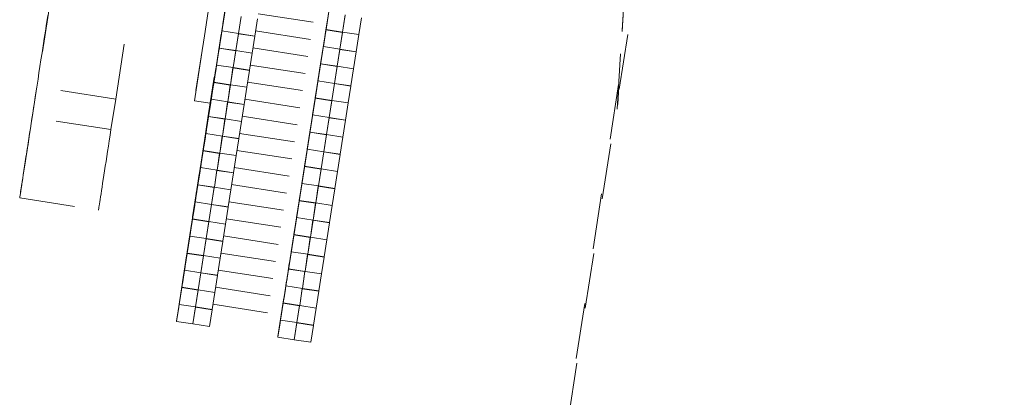
# Model space of a CAD drawing. Units: inches. Extents: x -59 to 363, y -535 to 202.
# Drawn here: x 186 to 188, y 6 to 7 of the extents above; entities that cross this region are included whole.
import ezdxf

# ---------------------------------------------------------------- set-up
doc = ezdxf.new("R2010")
doc.units = ezdxf.units.IN
doc.header["$MEASUREMENT"] = 0
doc.linetypes.add('DASHED', pattern=[0.2, 0.1, -0.1])
doc.layers.add('Unnamed [1]', color=7, linetype='Continuous', lineweight=0)

msp = doc.modelspace()

# ---------------------------------------------------------------- linework, layer by layer
at = {"layer": 'Unnamed [1]', "color": 178, "linetype": 'DASHED', "lineweight": 0}
for p, q in [((185.9983491, 1.1589419), (189.2109773, 21.8998259)), ((186.8209842, 6.4592555), (187.2073662, 12.9791833)), ((187.1064732, 11.2930264), (186.8223166, 6.46786)), ((187.1063778, 11.2908424), (186.8223876, 6.468502)), ((186.1265469, 6.7176087), (186.1084034, 6.6002529)), ((186.1254481, 6.7116625), (186.1072574, 6.594314)), ((186.0768098, 6.5915511), (186.0925806, 6.6935037)), ((186.1024824, 6.5634831), (186.1206258, 6.6808388)), ((186.1035811, 6.5694292), (186.1217718, 6.6867777)), ((185.7998019, 6.6614964), (185.7746969, 6.4992782)), ((186.2960481, 6.6027741), (186.3070578, 6.6737491)), ((186.1158034, 6.6500152), (186.0976127, 6.5326667)), ((186.1169021, 6.6559613), (186.0987587, 6.5386056)), ((186.2974407, 6.6120973), (186.3022262, 6.6429269)), ((185.9167339, 6.4772897), (185.9418389, 6.6395079)), ((186.0823721, 6.6277905), (186.0798191, 6.6113012)), ((186.0939364, 6.5077819), (186.1121271, 6.6251304)), ((186.1084034, 6.6002529), (186.1131215, 6.6306247)), ((186.1380503, 6.5956633), (186.1428392, 6.6264921)), ((186.1427684, 6.6260352), (186.1380503, 6.5956633)), ((186.1739259, 6.6312184), (186.2974328, 6.6120985)), ((186.2959438, 6.6023224), (186.2998843, 6.6276892)), ((186.2998843, 6.6276892), (186.2981384, 6.6163503)), ((186.3304838, 6.6290134), (186.3256949, 6.5981846)), ((186.3256949, 6.5981846), (186.330413, 6.6285564)), ((186.3600598, 6.6239669), (186.3553418, 6.593595)), ((186.0798191, 6.6113012), (186.0767624, 6.5915584)), ((186.0928376, 6.5018357), (186.1109811, 6.6191915)), ((186.1109811, 6.6191915), (186.106263, 6.5888197)), ((186.1724864, 6.6219048), (186.1676971, 6.5910737)), ((186.2864033, 6.5411268), (186.2974131, 6.6121018)), ((186.2974234, 6.6121033), (186.2912257, 6.5719505)), ((186.2926184, 6.5812736), (186.2974038, 6.6121032)), ((186.2981384, 6.6163503), (186.2960481, 6.6027741)), ((186.0767624, 6.5915584), (186.058619, 6.4742027)), ((186.058619, 6.4742027), (186.0768098, 6.5915511)), ((186.1061587, 6.5883679), (186.087968, 6.4710194)), ((186.1072574, 6.594314), (186.089114, 6.4769583)), ((186.106263, 6.5888197), (186.1023224, 6.5634529)), ((186.1034768, 6.5689774), (186.1074174, 6.5943442)), ((186.1040683, 6.5747918), (186.1061587, 6.5883679)), ((186.1074174, 6.5943442), (186.1056715, 6.5830053)), ((186.1084061, 6.6002525), (186.1380372, 6.5956653)), ((186.1380169, 6.5956685), (186.1332279, 6.5648396)), ((186.1332279, 6.5648396), (186.137946, 6.5952115)), ((186.137946, 6.5952115), (186.1380168, 6.5956684)), ((186.1675929, 6.5906219), (186.137946, 6.5952115)), ((186.1380372, 6.5956653), (186.1677027, 6.5910729)), ((186.1675929, 6.5906219), (186.1628748, 6.5602501)), ((186.1675929, 6.5906219), (186.1676637, 6.5910788)), ((186.169104, 6.6003947), (186.2926109, 6.5812748)), ((186.2912257, 6.5719505), (186.2959438, 6.6023224)), ((186.3255906, 6.5977328), (186.2959438, 6.6023224)), ((186.2960568, 6.6027728), (186.3256925, 6.598185)), ((186.3208725, 6.5673609), (186.3256615, 6.5981898)), ((186.3255906, 6.5977328), (186.3208725, 6.5673609)), ((186.3255906, 6.5977328), (186.3256615, 6.5981897)), ((186.3256925, 6.598185), (186.3553534, 6.5935932)), ((186.3553087, 6.5936024), (186.3505194, 6.5627713)), ((186.1023224, 6.5634529), (186.1040683, 6.5747918)), ((186.1056715, 6.5830053), (186.1035811, 6.5694292)), ((186.287796, 6.55045), (186.2925814, 6.5812796)), ((186.2912348, 6.5719491), (186.3208705, 6.5673612)), ((186.0831929, 6.4401884), (186.1013363, 6.5575442)), ((186.0842916, 6.4461346), (186.1024824, 6.5634831)), ((186.1013363, 6.5575442), (186.0966183, 6.5271724)), ((186.0987587, 6.5386056), (186.1034768, 6.5689774)), ((186.1331236, 6.5643879), (186.1034768, 6.5689774)), ((186.1035842, 6.5694287), (186.1332153, 6.5648416)), ((186.1284056, 6.534016), (186.1331945, 6.5648448)), ((186.1331236, 6.5643879), (186.1284056, 6.534016)), ((186.1331236, 6.5643879), (186.1331945, 6.5648447)), ((186.1332153, 6.5648416), (186.1628808, 6.5602491)), ((186.1628417, 6.5602575), (186.1580524, 6.5294264)), ((186.1642522, 6.5695755), (186.287789, 6.5504511)), ((186.286299, 6.540675), (186.2902396, 6.5660418)), ((186.2884937, 6.554703), (186.2864033, 6.5411268)), ((186.2902396, 6.5660418), (186.2884937, 6.554703)), ((186.3208391, 6.5673661), (186.3160502, 6.5365373)), ((186.3160502, 6.5365373), (186.3207683, 6.5669091)), ((186.3207683, 6.5669091), (186.3208391, 6.567366)), ((186.3504151, 6.5623196), (186.3207683, 6.5669091)), ((186.3208705, 6.5673612), (186.3505314, 6.5627695)), ((186.3504151, 6.5623196), (186.345697, 6.5319477)), ((186.3504151, 6.5623196), (186.3504859, 6.5627764)), ((186.0987623, 6.538605), (186.1283934, 6.5340179)), ((186.1594303, 6.5387518), (186.282967, 6.5196273)), ((186.2767586, 6.4794795), (186.2877684, 6.5504545)), ((186.2877787, 6.550456), (186.281581, 6.5103032)), ((186.281581, 6.5103032), (186.286299, 6.540675)), ((186.2829737, 6.5196263), (186.2877591, 6.5504559)), ((186.3159459, 6.5360855), (186.286299, 6.540675)), ((186.2864129, 6.5411254), (186.3160486, 6.5365375)), ((186.3112278, 6.5057136), (186.3160167, 6.5365424)), ((186.3159459, 6.5360855), (186.3112278, 6.5057136)), ((186.3159459, 6.5360855), (186.3160167, 6.5365424)), ((186.3160486, 6.5365375), (186.3457095, 6.5319458)), ((186.096514, 6.5267206), (186.0783232, 6.4093721)), ((186.0976127, 6.5326667), (186.0794693, 6.4153109)), ((186.0966183, 6.5271724), (186.0926777, 6.5018056)), ((186.0938321, 6.5073301), (186.0977726, 6.5326969)), ((186.0960267, 6.521358), (186.0939364, 6.5077819)), ((186.0944236, 6.5131444), (186.096514, 6.5267206)), ((186.0977726, 6.5326969), (186.0960267, 6.521358)), ((186.1283721, 6.5340212), (186.1235832, 6.5031923)), ((186.1235832, 6.5031923), (186.1283013, 6.5335642)), ((186.1283013, 6.5335642), (186.1283721, 6.5340211)), ((186.1579481, 6.5289746), (186.1283013, 6.5335642)), ((186.1283934, 6.5340179), (186.1580589, 6.5294254)), ((186.1579481, 6.5289746), (186.1532301, 6.4986028)), ((186.1579481, 6.5289746), (186.158019, 6.5294315)), ((186.2781513, 6.4888027), (186.2829367, 6.5196323)), ((186.3456639, 6.5319551), (186.3408747, 6.501124)), ((185.7746969, 6.4992782), (185.7661628, 6.4441718)), ((185.9167339, 6.4772897), (185.7746969, 6.4992782)), ((186.0746469, 6.3844873), (186.0928376, 6.5018357)), ((186.0944525, 6.5166142), (186.0762617, 6.3992657)), ((186.083133, 6.4433497), (186.0944525, 6.5166142)), ((186.089114, 6.4769583), (186.0938321, 6.5073301)), ((186.0926777, 6.5018056), (186.0944236, 6.5131444)), ((186.1234789, 6.5027405), (186.0938321, 6.5073301)), ((186.0939403, 6.5077813), (186.1235714, 6.5031942)), ((186.0951007, 6.5165138), (186.0944564, 6.5166136)), ((186.1187609, 6.4723687), (186.1235498, 6.5031975)), ((186.1234789, 6.5027405), (186.1187609, 6.4723687)), ((186.1234789, 6.5027405), (186.1235498, 6.5031974)), ((186.1235714, 6.5031942), (186.153237, 6.4986017)), ((186.1546084, 6.5079281), (186.2781451, 6.4888036)), ((186.2766543, 6.4790277), (186.2805949, 6.5043945)), ((186.2805949, 6.5043945), (186.278849, 6.4930557)), ((186.281591, 6.5103016), (186.3112267, 6.5057138)), ((186.3111944, 6.5057188), (186.3064055, 6.47489)), ((186.3064055, 6.47489), (186.3111235, 6.5052618)), ((186.3111235, 6.5052618), (186.3111944, 6.5057187)), ((186.3407704, 6.5006722), (186.3111235, 6.5052618)), ((186.3112267, 6.5057138), (186.3408876, 6.501122)), ((186.3407704, 6.5006722), (186.3360523, 6.4703004)), ((186.3407704, 6.5006722), (186.3408412, 6.5011291)), ((186.8237065, 6.5038552), (186.5459956, 4.7079737)), ((186.0735482, 6.3785411), (186.0916916, 6.4958969)), ((186.0916916, 6.4958969), (186.0869735, 6.4655251)), ((186.153197, 6.4986102), (186.1484077, 6.4677791)), ((186.2671139, 6.4178322), (186.2781236, 6.4888072)), ((186.278134, 6.4888087), (186.2719362, 6.4486559)), ((186.2733289, 6.457979), (186.2781144, 6.4888086)), ((186.278849, 6.4930557), (186.2767586, 6.4794795)), ((185.9081998, 6.4221833), (185.9167339, 6.4772897)), ((186.0586298, 6.474201), (186.0871947, 6.4697789)), ((186.0868693, 6.4650733), (186.0686785, 6.3477248)), ((186.087968, 6.4710194), (186.0698246, 6.3536636)), ((186.0869735, 6.4655251), (186.083033, 6.4401583)), ((186.0841874, 6.4456828), (186.0881279, 6.4710496)), ((186.0847789, 6.4514971), (186.0868693, 6.4650733)), ((186.0881279, 6.4710496), (186.086382, 6.4597107)), ((186.0891184, 6.4769576), (186.1187495, 6.4723704)), ((186.1187274, 6.4723739), (186.1139385, 6.441545)), ((186.1139385, 6.441545), (186.1186566, 6.4719169)), ((186.1186566, 6.4719169), (186.1187274, 6.4723738)), ((186.1483034, 6.4673273), (186.1186566, 6.4719169)), ((186.1187495, 6.4723704), (186.148415, 6.467778)), ((186.1483034, 6.4673273), (186.1435853, 6.4369555)), ((186.1483034, 6.4673273), (186.1483743, 6.4677842)), ((186.1497865, 6.4771044), (186.2733232, 6.4579799)), ((186.2719362, 6.4486559), (186.2766543, 6.4790277)), ((186.3063012, 6.4744382), (186.2766543, 6.4790277)), ((186.276769, 6.4794779), (186.3064048, 6.4748901)), ((186.3015831, 6.4440663), (186.306372, 6.4748951)), ((186.3063012, 6.4744382), (186.3015831, 6.4440663)), ((186.3063012, 6.4744382), (186.306372, 6.474895)), ((186.3064048, 6.4748901), (186.3360657, 6.4702983)), ((186.3360192, 6.4703078), (186.3312299, 6.4394767)), ((186.083033, 6.4401583), (186.0847789, 6.4514971)), ((186.086382, 6.4597107), (186.0842916, 6.4461346)), ((186.0842965, 6.4461338), (186.1139276, 6.4415467)), ((186.1449645, 6.4462807), (186.2685012, 6.4271562)), ((186.2685066, 6.4271553), (186.273292, 6.457985)), ((186.2719471, 6.4486542), (186.3015828, 6.4440663)), ((185.9081998, 6.4221833), (185.7661628, 6.4441718)), ((186.0639035, 6.3168938), (186.0820469, 6.4342496)), ((186.0650022, 6.32284), (186.0831929, 6.4401884)), ((186.0736789, 6.3821587), (186.083133, 6.4433497)), ((186.0820469, 6.4342496), (186.0773288, 6.4038777)), ((186.0794693, 6.4153109), (186.0841874, 6.4456828)), ((186.0834851, 6.4432952), (186.083133, 6.4433497)), ((186.1138342, 6.4410932), (186.0841874, 6.4456828)), ((186.1091161, 6.4107214), (186.1139051, 6.4415502)), ((186.1138342, 6.4410932), (186.1091161, 6.4107214)), ((186.1138342, 6.4410932), (186.113905, 6.4415501)), ((186.1139276, 6.4415467), (186.1435931, 6.4369542)), ((186.1435522, 6.4369628), (186.138763, 6.4061318)), ((186.2670096, 6.4173804), (186.2709502, 6.4427472)), ((186.2692043, 6.4314083), (186.2671139, 6.4178322)), ((186.2709502, 6.4427472), (186.2692043, 6.4314083)), ((186.3015497, 6.4440715), (186.2967607, 6.4132426)), ((186.2967607, 6.4132426), (186.3014788, 6.4436145)), ((186.3014788, 6.4436145), (186.3015496, 6.4440714)), ((186.3311257, 6.4390249), (186.3014788, 6.4436145)), ((186.3015828, 6.4440663), (186.3312437, 6.4394746)), ((186.3311257, 6.4390249), (186.3264076, 6.4086531)), ((186.3311257, 6.4390249), (186.3311965, 6.4394818)), ((186.0794746, 6.4153101), (186.1091057, 6.410723)), ((186.1090827, 6.4107266), (186.1042938, 6.3798977)), ((186.1042938, 6.3798977), (186.1090118, 6.4102696)), ((186.1090118, 6.4102696), (186.1090827, 6.4107265)), ((186.1386587, 6.40568), (186.1090118, 6.4102696)), ((186.1091057, 6.410723), (186.1387712, 6.4061305)), ((186.1401426, 6.4154569), (186.2636793, 6.3963324)), ((186.2574692, 6.3561849), (186.2684789, 6.4271599)), ((186.2684893, 6.4271614), (186.2622915, 6.3870086)), ((186.2622915, 6.3870086), (186.2670096, 6.4173804)), ((186.2636842, 6.3963317), (186.2684696, 6.4271613)), ((186.2966565, 6.4127909), (186.2670096, 6.4173804)), ((186.2671252, 6.4178305), (186.2967609, 6.4132426)), ((186.2919384, 6.382419), (186.2967273, 6.4132478)), ((186.2966565, 6.4127909), (186.2919384, 6.382419)), ((186.2966565, 6.4127909), (186.2967273, 6.4132477)), ((186.2967609, 6.4132426), (186.3264218, 6.4086509)), ((186.0762617, 6.3992657), (186.0581183, 6.2819099)), ((186.0772245, 6.4034259), (186.0590338, 6.2860775)), ((186.0783232, 6.4093721), (186.0601798, 6.2920163)), ((186.0773288, 6.4038777), (186.0733882, 6.3785109)), ((186.0745426, 6.3840355), (186.0784832, 6.4094023)), ((186.0767373, 6.3980634), (186.0746469, 6.3844873)), ((186.0751341, 6.3898498), (186.0772245, 6.4034259)), ((186.0784832, 6.4094023), (186.0767373, 6.3980634)), ((186.1386587, 6.40568), (186.1339406, 6.3753081)), ((186.1386587, 6.40568), (186.1387295, 6.4061369)), ((186.2588619, 6.365508), (186.2636473, 6.3963376)), ((186.3263745, 6.4086605), (186.3215852, 6.3778294)), ((186.0553575, 6.2611927), (186.0735482, 6.3785411)), ((186.0555588, 6.264943), (186.0737022, 6.3822988)), ((186.0698246, 6.3536636), (186.0745426, 6.3840355)), ((186.0733882, 6.3785109), (186.0751341, 6.3898498)), ((186.0736895, 6.3822224), (186.0736789, 6.3821587)), ((186.0737022, 6.3822988), (186.0736895, 6.3822224)), ((186.0741344, 6.3822319), (186.0737079, 6.3822979)), ((186.1041895, 6.3794459), (186.0745426, 6.3840355)), ((186.0746526, 6.3844864), (186.1042837, 6.3798993)), ((186.0994714, 6.3490741), (186.1042603, 6.3799029)), ((186.1041895, 6.3794459), (186.0994714, 6.3490741)), ((186.1041895, 6.3794459), (186.1042603, 6.3799028)), ((186.1042837, 6.3798993), (186.1339492, 6.3753068)), ((186.1339075, 6.3753155), (186.1291183, 6.3444845)), ((186.1353207, 6.3846332), (186.2588574, 6.3655087)), ((186.2573649, 6.3557331), (186.2613055, 6.3810999)), ((186.2613055, 6.3810999), (186.2595596, 6.369761)), ((186.2623033, 6.3870067), (186.291939, 6.3824189)), ((186.2919049, 6.3824242), (186.287116, 6.3515953)), ((186.287116, 6.3515953), (186.2918341, 6.3819672)), ((186.2918341, 6.3819672), (186.2919049, 6.3824241)), ((186.3214809, 6.3773776), (186.2918341, 6.3819672)), ((186.291939, 6.3824189), (186.3215701, 6.3778318)), ((186.3214809, 6.3773776), (186.3167629, 6.3470058)), ((186.3214809, 6.3773776), (186.3215518, 6.3778345)), ((186.0542588, 6.2552465), (186.0724022, 6.3726023)), ((186.0724022, 6.3726023), (186.0676841, 6.3422304)), ((186.2478244, 6.2945376), (186.2588342, 6.3655126)), ((186.2588445, 6.3655141), (186.2526468, 6.3253613)), ((186.2540395, 6.3346844), (186.2588249, 6.365514)), ((186.2595596, 6.369761), (186.2574692, 6.3561849)), ((186.0675798, 6.3417786), (186.0493891, 6.2244302)), ((186.0686785, 6.3477248), (186.0505351, 6.230369)), ((186.0676841, 6.3422304), (186.0637435, 6.3168636)), ((186.0648979, 6.3223882), (186.0688385, 6.347755)), ((186.0654894, 6.3282025), (186.0675798, 6.3417786)), ((186.0688385, 6.347755), (186.0670926, 6.3364161)), ((186.0698307, 6.3536627), (186.0994618, 6.3490755)), ((186.099438, 6.3490792), (186.094649, 6.3182504)), ((186.094649, 6.3182504), (186.0993671, 6.3486223)), ((186.0993671, 6.3486223), (186.099438, 6.3490792)), ((186.129014, 6.3440327), (186.0993671, 6.3486223)), ((186.0994618, 6.3490755), (186.1291273, 6.3444831)), ((186.129014, 6.3440327), (186.1242959, 6.3136608)), ((186.129014, 6.3440327), (186.1290848, 6.3444896)), ((186.1304988, 6.3538095), (186.2540355, 6.334685)), ((186.2526468, 6.3253613), (186.2573649, 6.3557331)), ((186.2870117, 6.3511435), (186.2573649, 6.3557331)), ((186.2574813, 6.356183), (186.2871171, 6.3515952)), ((186.2822937, 6.3207717), (186.2870826, 6.3516005)), ((186.2870117, 6.3511435), (186.2822937, 6.3207717)), ((186.2870117, 6.3511435), (186.2870826, 6.3516004)), ((186.2871171, 6.3515952), (186.3167481, 6.347008)), ((186.3167298, 6.3470132), (186.3119405, 6.3161821)), ((186.0601798, 6.2920163), (186.0648979, 6.3223882)), ((186.0637435, 6.3168636), (186.0654894, 6.3282025)), ((186.0945448, 6.3177986), (186.0648979, 6.3223882)), ((186.0670926, 6.3364161), (186.0650022, 6.32284)), ((186.0650088, 6.322839), (186.0946399, 6.3182518)), ((186.1256768, 6.3229858), (186.2492135, 6.3038613)), ((186.2492171, 6.3038607), (186.2540026, 6.3346903)), ((186.2526594, 6.3253593), (186.2822951, 6.3207715)), ((186.044614, 6.1935992), (186.0627575, 6.310955)), ((186.0628439, 6.3118431), (186.0446532, 6.1944946)), ((186.0457128, 6.1995454), (186.0639035, 6.3168938)), ((186.0627575, 6.310955), (186.0594955, 6.2899734)), ((186.0595349, 6.2903776), (186.0628439, 6.3118431)), ((186.0898267, 6.2874268), (186.0946156, 6.3182556)), ((186.0945448, 6.3177986), (186.0898267, 6.2874268)), ((186.0945448, 6.3177986), (186.0946156, 6.3182555)), ((186.0946399, 6.3182518), (186.1243054, 6.3136594)), ((186.1242628, 6.3136682), (186.1194735, 6.2828372)), ((186.2381797, 6.2328903), (186.2491895, 6.3038653)), ((186.2491998, 6.3038668), (186.2430021, 6.2637139)), ((186.2443948, 6.2730371), (186.2491802, 6.3038667)), ((186.2477202, 6.2940858), (186.2516607, 6.3194526)), ((186.2499148, 6.3081137), (186.2478244, 6.2945376)), ((186.2516607, 6.3194526), (186.2499148, 6.3081137)), ((186.2822602, 6.3207769), (186.2774713, 6.289948)), ((186.2774713, 6.289948), (186.2821894, 6.3203199)), ((186.2821894, 6.3203199), (186.2822602, 6.3207768)), ((186.3118362, 6.3157303), (186.2821894, 6.3203199)), ((186.2822951, 6.3207715), (186.3119262, 6.3161843)), ((186.3118362, 6.3157303), (186.3071181, 6.2853585)), ((186.3118362, 6.3157303), (186.3119071, 6.3161872)), ((185.7436288, 6.2990696), (185.8856554, 6.2770827)), ((186.0590338, 6.2860775), (186.0408904, 6.1687217)), ((186.0552532, 6.2607409), (186.0591938, 6.2861077)), ((186.0567711, 6.2724495), (186.0595349, 6.2903776)), ((186.0594955, 6.2899734), (186.0567711, 6.2724495)), ((186.0591938, 6.2861077), (186.0574479, 6.2747688)), ((186.0601869, 6.2920152), (186.0898179, 6.2874281)), ((186.0897933, 6.2874319), (186.0850043, 6.2566031)), ((186.0850043, 6.2566031), (186.0897224, 6.286975)), ((186.0897224, 6.286975), (186.0897932, 6.2874318)), ((186.1193693, 6.2823854), (186.0897224, 6.286975)), ((186.0898179, 6.2874281), (186.1194835, 6.2828356)), ((186.1208549, 6.2921621), (186.2443916, 6.2730376)), ((186.2430021, 6.2637139), (186.2477202, 6.2940858)), ((186.277367, 6.2894962), (186.2477202, 6.2940858)), ((186.2478077, 6.2945402), (186.2774732, 6.2899477)), ((186.2726489, 6.2591244), (186.2774379, 6.2899532)), ((186.277367, 6.2894962), (186.2726489, 6.2591244)), ((186.277367, 6.2894962), (186.2774378, 6.2899531)), ((186.2774732, 6.2899477), (186.3071043, 6.2853606)), ((186.0581416, 6.28205), (186.0486875, 6.220859)), ((186.0574479, 6.2747688), (186.0553575, 6.2611927)), ((186.0581183, 6.2819099), (186.058131, 6.2819863)), ((186.058131, 6.2819863), (186.0581416, 6.28205)), ((186.1193693, 6.2823854), (186.1146512, 6.2520135)), ((186.1193693, 6.2823854), (186.1194401, 6.2828423)), ((186.2395724, 6.2422134), (186.2443578, 6.273043)), ((186.3070851, 6.2853659), (186.3022958, 6.2545348)), ((186.036068, 6.1378981), (186.0542588, 6.2552465)), ((186.037368, 6.1475945), (186.0555588, 6.264943)), ((186.0505351, 6.230369), (186.0552532, 6.2607409)), ((186.0849, 6.2561513), (186.0552532, 6.2607409)), ((186.0553649, 6.2611915), (186.0850006, 6.2566037)), ((186.080182, 6.2257794), (186.0849709, 6.2566083)), ((186.0849, 6.2561513), (186.080182, 6.2257794)), ((186.0849, 6.2561513), (186.0849709, 6.2566082)), ((186.0850006, 6.2566037), (186.1146615, 6.2520119)), ((186.1146181, 6.2520209), (186.1098288, 6.2211899)), ((186.116033, 6.2613383), (186.2395697, 6.2422138)), ((186.2380754, 6.2324385), (186.242016, 6.2578053)), ((186.242016, 6.2578053), (186.2402701, 6.2464664)), ((186.2429858, 6.2637165), (186.2726513, 6.259124)), ((186.2726155, 6.2591296), (186.2678266, 6.2283007)), ((186.2678266, 6.2283007), (186.2725447, 6.2586726)), ((186.2725447, 6.2586726), (186.2726155, 6.2591295)), ((186.3021915, 6.254083), (186.2725447, 6.2586726)), ((186.2726513, 6.259124), (186.3022824, 6.2545369)), ((186.3021915, 6.254083), (186.2974734, 6.2237111)), ((186.3021915, 6.254083), (186.3022623, 6.2545399)), ((186.228535, 6.171243), (186.2395448, 6.242218)), ((186.2395551, 6.2422194), (186.2333574, 6.2020666)), ((186.2347501, 6.2113898), (186.2395355, 6.2422194)), ((186.2381684, 6.232892), (186.2678293, 6.2283003)), ((186.2402701, 6.2464664), (186.2381797, 6.2328903)), ((186.0493891, 6.2244302), (186.0312457, 6.1070744)), ((186.0486875, 6.220859), (186.037368, 6.1475945)), ((186.0456085, 6.1990936), (186.049549, 6.2244604)), ((186.049549, 6.2244604), (186.0478031, 6.2131215)), ((186.050543, 6.2303678), (186.0801787, 6.2257799)), ((186.0801485, 6.2257846), (186.0753596, 6.1949558)), ((186.0753596, 6.1949558), (186.0800777, 6.2253276)), ((186.0800777, 6.2253276), (186.0801485, 6.2257845)), ((186.1097245, 6.2207381), (186.0800777, 6.2253276)), ((186.0801787, 6.2257799), (186.1098396, 6.2211882)), ((186.1097245, 6.2207381), (186.1050065, 6.1903662)), ((186.1097245, 6.2207381), (186.1097954, 6.221195)), ((186.111211, 6.2305146), (186.2347478, 6.2113901)), ((186.2333574, 6.2020666), (186.2380754, 6.2324385)), ((186.2677223, 6.2278489), (186.2380754, 6.2324385)), ((186.2630042, 6.1974771), (186.2677931, 6.2283059)), ((186.2677223, 6.2278489), (186.2630042, 6.1974771)), ((186.2677223, 6.2278489), (186.2677931, 6.2283058)), ((186.2678293, 6.2283003), (186.2974604, 6.2237132)), ((186.2974403, 6.2237185), (186.2926511, 6.1928875)), ((186.0408904, 6.1687217), (186.0456085, 6.1990936)), ((186.0752553, 6.194504), (186.0456085, 6.1990936)), ((186.0478031, 6.2131215), (186.0457128, 6.1995454)), ((186.0457211, 6.1995441), (186.0753568, 6.1949562)), ((186.1063891, 6.1996909), (186.2299258, 6.1805664)), ((186.2299277, 6.1805661), (186.2347131, 6.2113957)), ((186.2333465, 6.2020683), (186.2630074, 6.1974766)), ((186.2629708, 6.1974822), (186.2581819, 6.1666534)), ((186.2628999, 6.1970253), (186.2629708, 6.1974822)), ((186.2630074, 6.1974766), (186.2926385, 6.1928894)), ((186.0264233, 6.0762507), (186.044614, 6.1935992)), ((186.0446532, 6.1944946), (186.0265098, 6.0771388)), ((186.0705372, 6.1641321), (186.0753262, 6.194961)), ((186.0752553, 6.194504), (186.0705372, 6.1641321)), ((186.0752553, 6.194504), (186.0753262, 6.1949609)), ((186.0753568, 6.1949562), (186.1050177, 6.1903645)), ((186.1049734, 6.1903736), (186.1001841, 6.1595426)), ((186.2188903, 6.1095957), (186.2299, 6.1805707)), ((186.2299104, 6.1805721), (186.2237126, 6.1404193)), ((186.2251053, 6.1497425), (186.2298908, 6.1805721)), ((186.2284307, 6.1707912), (186.2323713, 6.196158)), ((186.2306254, 6.1848191), (186.228535, 6.171243)), ((186.2323713, 6.196158), (186.2306254, 6.1848191)), ((186.2581819, 6.1666534), (186.2628999, 6.1970253)), ((186.2925468, 6.1924357), (186.2628999, 6.1970253)), ((186.2925468, 6.1924357), (186.2878287, 6.1620638)), ((186.2925468, 6.1924357), (186.2926176, 6.1928926)), ((186.0359638, 6.1374463), (186.0399043, 6.1628131)), ((186.0399043, 6.1628131), (186.0381584, 6.1514742)), ((186.0408991, 6.1687204), (186.0705349, 6.1641325)), ((186.0705038, 6.1641373), (186.0657149, 6.1333085)), ((186.0657149, 6.1333085), (186.070433, 6.1636803)), ((186.070433, 6.1636803), (186.0705038, 6.1641372)), ((186.1000798, 6.1590908), (186.070433, 6.1636803)), ((186.0705349, 6.1641325), (186.1001958, 6.1595408)), ((186.1015672, 6.1688672), (186.2251039, 6.1497427)), ((186.2237126, 6.1404193), (186.2284307, 6.1707912)), ((186.2580776, 6.1662016), (186.2284307, 6.1707912)), ((186.2285246, 6.1712446), (186.2581855, 6.1666528)), ((186.2533595, 6.1358298), (186.2581484, 6.1666586)), ((186.2580776, 6.1662016), (186.2533595, 6.1358298)), ((186.2580776, 6.1662016), (186.2581484, 6.1666585)), ((186.2581855, 6.1666528), (186.2878166, 6.1620657)), ((186.2877956, 6.1620712), (186.2830063, 6.1312402)), ((186.0381584, 6.1514742), (186.036068, 6.1378981)), ((186.1000798, 6.1590908), (186.0953617, 6.1287189)), ((186.1000798, 6.1590908), (186.1001506, 6.1595476)), ((186.220283, 6.1189188), (186.2250684, 6.1497484)), ((186.0312457, 6.1070744), (186.0359638, 6.1374463)), ((186.0656106, 6.1328567), (186.0359638, 6.1374463)), ((186.0360772, 6.1378966), (186.0657129, 6.1333088)), ((186.0608925, 6.1024848), (186.0656814, 6.1333137)), ((186.0656106, 6.1328567), (186.0608925, 6.1024848)), ((186.0656106, 6.1328567), (186.0656814, 6.1333136)), ((186.0657129, 6.1333088), (186.0953738, 6.128717)), ((186.0953286, 6.1287263), (186.0905394, 6.0978952)), ((186.0967499, 6.1380427), (186.220282, 6.118919)), ((186.218786, 6.1091439), (186.2227266, 6.1345107)), ((186.2227266, 6.1345107), (186.2209807, 6.1231718)), ((186.2237027, 6.1404209), (186.2533636, 6.1358291)), ((186.2533261, 6.1358349), (186.2485371, 6.1050061)), ((186.2485371, 6.1050061), (186.2532552, 6.135378)), ((186.2532552, 6.135378), (186.253326, 6.1358348)), ((186.2829021, 6.1307884), (186.2532552, 6.135378)), ((186.2533636, 6.1358291), (186.2829947, 6.131242)), ((186.2829021, 6.1307884), (186.278184, 6.1004165)), ((186.2829021, 6.1307884), (186.2829729, 6.1312453)), ((186.0324961, 6.1156443), (186.0297324, 6.0977162)), ((186.0297717, 6.0981204), (186.0324961, 6.1156443)), ((186.2092456, 6.0479484), (186.2202553, 6.1189235)), ((186.2202657, 6.1189248), (186.2140679, 6.078772)), ((186.2140679, 6.078772), (186.218786, 6.1091439)), ((186.2154606, 6.0880951), (186.220246, 6.1189248)), ((186.2484328, 6.1045543), (186.218786, 6.1091439)), ((186.2188807, 6.1095972), (186.2485416, 6.1050054)), ((186.2209807, 6.1231718), (186.2188903, 6.1095957)), ((186.0297324, 6.0977162), (186.0264233, 6.0762507)), ((186.0265098, 6.0771388), (186.0297717, 6.0981204)), ((186.0312553, 6.1070729), (186.060891, 6.1024851)), ((186.0608591, 6.10249), (186.0560702, 6.0716612)), ((186.0560702, 6.0716612), (186.0607882, 6.102033)), ((186.0607882, 6.102033), (186.0608591, 6.1024899)), ((186.0904351, 6.0974435), (186.0607882, 6.102033)), ((186.060891, 6.1024851), (186.0905519, 6.0978933)), ((186.0904351, 6.0974435), (186.085717, 6.0670716)), ((186.0904351, 6.0974435), (186.0905059, 6.0979003)), ((186.091928, 6.107219), (186.21546, 6.0880952)), ((186.2437148, 6.0741824), (186.2485037, 6.1050113)), ((186.2484328, 6.1045543), (186.2437148, 6.0741824)), ((186.2484328, 6.1045543), (186.2485037, 6.1050112)), ((186.2485416, 6.1050054), (186.2781727, 6.1004183)), ((186.2781509, 6.1004239), (186.2733616, 6.0695929)), ((186.0264334, 6.0762492), (186.0560691, 6.0716613)), ((186.2153934, 6.0881074), (186.209332, 6.0488365)), ((186.2153184, 6.087342), (186.2125546, 6.0694138)), ((186.212594, 6.069818), (186.2153184, 6.087342)), ((186.2140588, 6.0787734), (186.2437197, 6.0741817)), ((186.2436813, 6.0741876), (186.2388924, 6.0433588)), ((186.2388924, 6.0433588), (186.2436105, 6.0737307)), ((186.2436105, 6.0737307), (186.2436813, 6.0741875)), ((186.2732573, 6.0691411), (186.2436105, 6.0737307)), ((186.2437197, 6.0741817), (186.2733508, 6.0695945)), ((186.0560691, 6.0716613), (186.08573, 6.0670696)), ((186.2125546, 6.0694138), (186.2092456, 6.0479484)), ((186.209332, 6.0488365), (186.212594, 6.069818)), ((186.2732573, 6.0691411), (186.2685393, 6.0387692)), ((186.2732573, 6.0691411), (186.2733282, 6.069598)), ((186.2092369, 6.0479497), (186.2388978, 6.043358)), ((186.2388978, 6.043358), (186.2685289, 6.0387708))]:
    msp.add_line(p, q, dxfattribs=at)
for points in [[(185.7436193, 6.2990711), (185.743695, 6.2995964), (185.7439258, 6.3011248), (185.7443011, 6.3035873), (185.7448103, 6.3069151), (185.7454428, 6.3110392), (185.7461878, 6.3158908), (185.7470347, 6.3214011), (185.7479729, 6.3275011), (185.7489918, 6.334122), (185.7500807, 6.3411948), (185.7512289, 6.3486508), (185.7524258, 6.3564211), (185.7536609, 6.3644367), (185.7549233, 6.3726288), (185.7562026, 6.3809285), (185.7574938, 6.3893047), (185.758801, 6.3977833), (185.7601267, 6.4063804), (185.7614734, 6.4151123), (185.7628435, 6.4239954), (185.7642398, 6.433046), (185.7656645, 6.4422803), (185.7671203, 6.4517146), (185.7686097, 6.4613653), (185.7701352, 6.4712486), (185.7716993, 6.4813809), (185.7733046, 6.4917784), (185.7749535, 6.5024574), (185.7766485, 6.5134342), (185.7783923, 6.5247252), (185.7801872, 6.5363466), (185.7820359, 6.5483146), (185.7839408, 6.5606457), (185.7859044, 6.5733561), (185.7879293, 6.5864622), (185.790018, 6.5999801), (185.792173, 6.6139262), (185.7943968, 6.6283167)], [(185.7661628, 6.4441718), (185.7645813, 6.4339695), (185.7630345, 6.4239925), (185.7615254, 6.4142591), (185.7600567, 6.4047881), (185.7586315, 6.395598), (185.7572524, 6.3867074), (185.7559225, 6.3781348), (185.7546446, 6.3698989), (185.7534216, 6.3620182), (185.7522563, 6.3545113), (185.7511517, 6.3473968), (185.7501106, 6.3406933), (185.7491359, 6.3344194), (185.7482304, 6.3285936), (185.7473972, 6.3232345), (185.7466389, 6.3183607), (185.7459586, 6.3139908), (185.745359, 6.3101433), (185.7448431, 6.3068369), (185.7444137, 6.3040902), (185.7440738, 6.3019216), (185.7438261, 6.3003499), (185.7436737, 6.2993935), (185.7436193, 6.2990711)], [(185.8856563, 6.2770826), (185.8857106, 6.2774043), (185.885863, 6.2783601), (185.8861106, 6.2799314), (185.8864504, 6.2820995), (185.8868797, 6.2848459), (185.8873956, 6.288152), (185.8879951, 6.2919992), (185.8886754, 6.2963689), (185.8894337, 6.3012426), (185.890267, 6.3066016), (185.8911724, 6.3124274), (185.8921471, 6.3187014), (185.8931882, 6.325405), (185.8942929, 6.3325196), (185.8954582, 6.3400266), (185.8966812, 6.3479075), (185.8979592, 6.3561437), (185.8992891, 6.3647165), (185.9006682, 6.3736075), (185.9020935, 6.382798), (185.9035622, 6.3922694), (185.9050715, 6.4020031), (185.9066183, 6.4119806), (185.9081998, 6.4221833)]]:
    msp.add_lwpolyline(points, dxfattribs=at)

doc.saveas('drawing.dxf')
